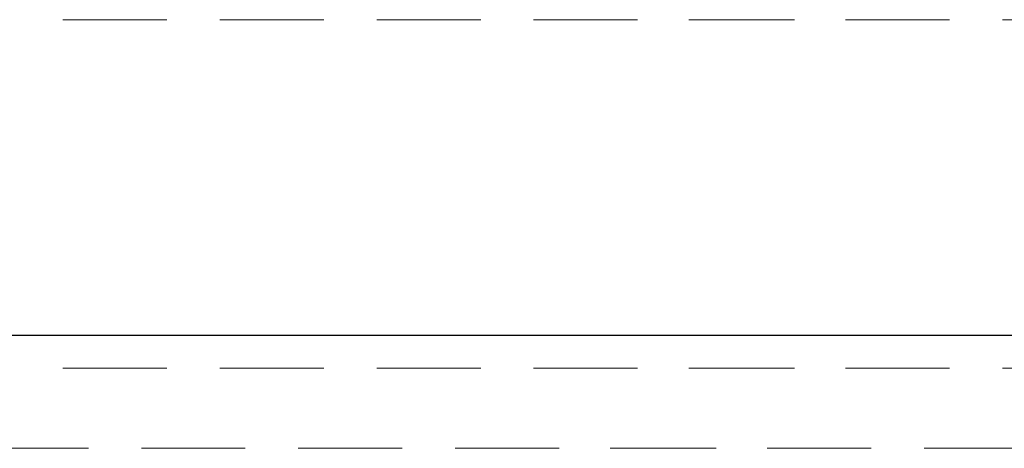
# Model space of a CAD drawing. Extents: x 205 to 826, y -1110 to -488.
# Drawn here: x 317 to 332, y -573 to -567 of the extents above; entities that cross this region are included whole.
import ezdxf

# ---------------------------------------------------------------- set-up
doc = ezdxf.new("R2010")
doc.units = 0
doc.header["$LTSCALE"] = 0.5
doc.layers.add('_U+56FE_U+5C42 1', color=7, linetype='CONTINUOUS')

msp = doc.modelspace()

# ---------------------------------------------------------------- linework, layer by layer
at = {"layer": '_U+56FE_U+5C42 1', "color": 153, "lineweight": 18, "true_color": 0x6b99ce}
for p, q in [((317.356, -566.915), (318.936, -566.915)), ((319.742, -566.915), (321.322, -566.915)), ((322.128, -566.915), (323.709, -566.915)), ((324.514, -566.915), (326.094, -566.915)), ((326.872, -566.915), (328.481, -566.915)), ((329.258, -566.915), (330.838, -566.915)), ((331.644, -566.915), (333.225, -566.915)), ((317.356, -572.209), (318.936, -572.209)), ((319.742, -572.209), (321.322, -572.209)), ((322.128, -572.209), (323.709, -572.209)), ((324.514, -572.209), (326.094, -572.209)), ((326.872, -572.209), (328.481, -572.209)), ((329.258, -572.209), (330.838, -572.209)), ((331.644, -572.209), (333.225, -572.209)), ((317.744, -573.429), (316.164, -573.429)), ((320.13, -573.429), (318.55, -573.429)), ((322.517, -573.429), (320.934, -573.429)), ((324.902, -573.429), (323.32, -573.429)), ((327.289, -573.429), (325.68, -573.429)), ((329.646, -573.429), (328.066, -573.429)), ((332.033, -573.429), (330.45, -573.429))]:
    msp.add_line(p, q, dxfattribs=at)
at = {"layer": '_U+56FE_U+5C42 1', "color": 250, "lineweight": 25, "true_color": 0x231815}
msp.add_line((213.735, -571.71), (627.331, -571.71), dxfattribs=at)

doc.saveas('drawing.dxf')
